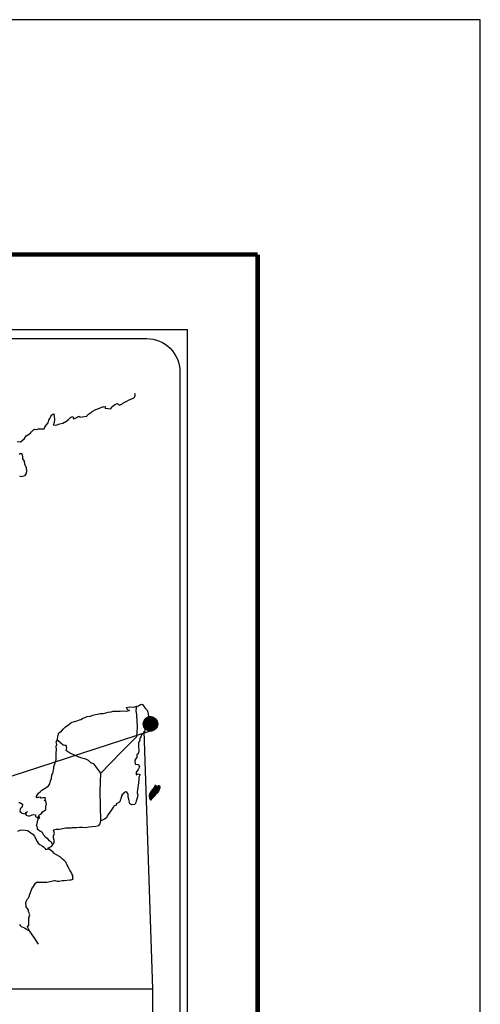
# Model space of a CAD drawing. Units: inches. Extents: x 522841 to 524041, y 2328855 to 2329755.
# Drawn here: x 523957 to 524041, y 2329576 to 2329755 of the extents above; entities that cross this region are included whole.
import ezdxf

# ---------------------------------------------------------------- set-up
doc = ezdxf.new("R2010")
doc.units = ezdxf.units.IN
doc.header["$MEASUREMENT"] = 0
for name, color, linetype in [('CVL_RET', 7, 'Continuous'), ('MARGEN', 7, 'Continuous'), ('SOLAPA', 7, 'Continuous')]:
    doc.layers.add(name, color=color, linetype=linetype)

# ---------------------------------------------------------------- blocks, each defined once
blk = doc.blocks.new('ARQ_MARG')
at = {"layer": 'Defpoints'}
blk.add_lwpolyline([(0, 0), (1, 0), (1, 1), (0, 1)], close=True, dxfattribs=at)

msp = doc.modelspace()

# ---------------------------------------------------------------- hatches: boundary and pattern name
at = {"layer": 'CVL_RET'}
h = msp.add_hatch(dxfattribs=at)
h.set_pattern_fill('ANSI31', scale=0.4, style=0)
h.set_pattern_definition([(45, (333394.90238, 1415122.438885), (-0.0353553390593, 0.0353553390593), [])])
edge = h.paths.add_edge_path()
edge.add_arc((523980.78, 2329627.09), 1.32, 0, 360)

# ---------------------------------------------------------------- linework, layer by layer
at = {"color": 7, "linetype": 'Continuous'}
for p, q in [((523978.21, 2329629.51), (523978.32, 2329630.27)), ((523978.31, 2329628.72), (523978.21, 2329629.51)), ((523978.44, 2329626.47), (523978.31, 2329628.72)), ((523978.34, 2329624.8), (523978.44, 2329626.47)), ((523975.42, 2329621.87), (523978.34, 2329624.8)), ((523971.79, 2329618.13), (523975.42, 2329621.87)), ((523971.67, 2329614.82), (523971.79, 2329618.13)), ((523971.77, 2329609.54), (523971.67, 2329614.82))]:
    msp.add_line(p, q, dxfattribs=at)
at = {"color": 5, "linetype": 'Continuous'}
for p, q in [((523978.32, 2329630.27), (523978.6, 2329630.35)), ((523978.6, 2329630.35), (523978.99, 2329630.57)), ((523978.99, 2329630.57), (523979.16, 2329630.65)), ((523979.16, 2329630.65), (523979.36, 2329630.6)), ((523979.36, 2329630.6), (523979.75, 2329630)), ((523979.75, 2329630), (523980.17, 2329629.59)), ((523980.17, 2329629.59), (523980.32, 2329629.19)), ((523978.21, 2329629.51), (523978.21, 2329629.51)), ((523980.32, 2329629.19), (523980.42, 2329628.45)), ((523980.39, 2329628.06), (523980.34, 2329627.42)), ((523980.42, 2329628.45), (523980.39, 2329628.06)), ((523979.78, 2329625.99), (523979.71, 2329625.69)), ((523979.93, 2329626.72), (523979.78, 2329625.99)), ((523980.34, 2329627.42), (523979.93, 2329626.72)), ((523978.88, 2329624.38), (523978.83, 2329624.13)), ((523978.93, 2329624.55), (523978.88, 2329624.38)), ((523979.12, 2329624.85), (523978.93, 2329624.55)), ((523979.24, 2329625.17), (523979.12, 2329624.85)), ((523979.46, 2329625.39), (523979.24, 2329625.17)), ((523979.71, 2329625.69), (523979.46, 2329625.39)), ((523978.63, 2329623.56), (523978.61, 2329623)), ((523978.61, 2329623), (523978.66, 2329622.26)), ((523978.83, 2329624.13), (523978.63, 2329623.56)), ((523978.34, 2329620.97), (523977.93, 2329620.55)), ((523978.44, 2329621.61), (523978.32, 2329621.54)), ((523978.32, 2329621.54), (523978.34, 2329621.1)), ((523978.34, 2329621.1), (523978.34, 2329620.97)), ((523978.59, 2329621.81), (523978.44, 2329621.61)), ((523978.66, 2329622.26), (523978.59, 2329621.81)), ((523977.93, 2329620.55), (523978, 2329620.38)), ((523978, 2329620.38), (523977.98, 2329620.26)), ((523977.98, 2329620.26), (523978, 2329619.86)), ((523978, 2329619.86), (523978.08, 2329619.81)), ((523978.08, 2329619.81), (523978.59, 2329619.74)), ((523978.67, 2329619.05), (523978.57, 2329618.83)), ((523978.59, 2329619.74), (523978.81, 2329619.3)), ((523978.81, 2329619.3), (523978.67, 2329619.05)), ((523978.42, 2329618.65), (523978.18, 2329618.33)), ((523978.18, 2329618.33), (523978.18, 2329617.86)), ((523978.18, 2329617.86), (523978.35, 2329617.99)), ((523978.35, 2329617.99), (523978.57, 2329618.04)), ((523978.57, 2329618.83), (523978.42, 2329618.65)), ((523978.57, 2329618.04), (523978.67, 2329617.97)), ((523978.67, 2329617.97), (523978.91, 2329617.94)), ((523978.91, 2329617.94), (523978.67, 2329617.42)), ((523978.67, 2329617.42), (523978.67, 2329617.27)), ((523978.67, 2329617.27), (523978.7, 2329616.93)), ((523978.5, 2329615.47), (523978.45, 2329615.2)), ((523978.52, 2329615.62), (523978.5, 2329615.47)), ((523978.57, 2329615.99), (523978.52, 2329615.62)), ((523978.62, 2329616.41), (523978.57, 2329615.99)), ((523978.7, 2329616.93), (523978.62, 2329616.41)), ((523978.45, 2329613.84), (523978.33, 2329613.47)), ((523978.45, 2329615.2), (523978.4, 2329614.73)), ((523978.4, 2329614.73), (523978.4, 2329614.61)), ((523978.4, 2329614.61), (523978.5, 2329614.17)), ((523978.5, 2329614.17), (523978.45, 2329613.84)), ((523978.11, 2329612.85), (523977.95, 2329612.49)), ((523978.19, 2329613.1), (523978.11, 2329612.85)), ((523978.33, 2329613.47), (523978.19, 2329613.1))]:
    msp.add_line(p, q, dxfattribs=at)
at = {"color": 7, "linetype": 'Continuous'}
for points in [[(523956.6, 2329678.22), (523957.22, 2329678.2), (523957.46, 2329678.37), (523957.97, 2329678.81), (523958.27, 2329679.26), (523958.54, 2329679.43), (523959.07, 2329679.78), (523959.22, 2329680), (523959.61, 2329680.37), (523959.74, 2329680.47), (523960.13, 2329680.42), (523960.49, 2329680.54), (523961.01, 2329680.52), (523961.5, 2329680.52), (523961.64, 2329680.86), (523961.86, 2329681.23), (523962.23, 2329681.65), (523962.38, 2329682.1), (523962.57, 2329682.4), (523962.7, 2329682.79), (523962.89, 2329683.06), (523963.26, 2329683.26), (523963.33, 2329682.72), (523963.38, 2329682.37), (523963.36, 2329681.61), (523963.26, 2329681.51), (523963.16, 2329681.28), (523963.21, 2329681.26), (523963.53, 2329681.19), (523963.85, 2329681.24), (523964.09, 2329681.36), (523964.34, 2329681.46), (523964.93, 2329681.58), (523965.22, 2329681.73), (523965.39, 2329681.83), (523965.9, 2329682.23), (523966.13, 2329682.4), (523966.37, 2329682.65), (523966.69, 2329682.77), (523966.84, 2329682.33), (523967.33, 2329682.55), (523967.67, 2329682.77), (523967.94, 2329682.82), (523968.01, 2329682.62), (523969.24, 2329682.82), (523969.36, 2329683.07), (523970.09, 2329683.56), (523970.24, 2329683.66), (523970.88, 2329684.01), (523971.73, 2329684.33), (523971.78, 2329684.38), (523972.07, 2329684.5), (523972.27, 2329684.55), (523972.61, 2329684.6), (523972.54, 2329684.38), (523972.59, 2329684.25), (523973.64, 2329684.18), (523973.74, 2329684.46), (523974.04, 2329684.68), (523974.3, 2329684.92), (523974.84, 2329685.15), (523975.14, 2329684.85), (523975.6, 2329685.02), (523975.77, 2329685.17), (523976.17, 2329685.35), (523976.49, 2329685.54), (523976.93, 2329685.76), (523977.71, 2329686.11), (523977.88, 2329686.26), (523977.95, 2329686.41), (523978, 2329686.58), (523978.02, 2329686.8), (523977.98, 2329686.93)], [(523957.03, 2329672.05), (523957.37, 2329671.93), (523958.06, 2329672.1), (523958.28, 2329672.37), (523958.35, 2329672.79), (523958.35, 2329672.79), (523958.32, 2329673.48), (523958.03, 2329674.12), (523957.95, 2329674.69), (523957.64, 2329675.11), (523957.66, 2329675.48), (523957.53, 2329675.98), (523957.19, 2329675.98), (523956.97, 2329675.88)], [(523971.79, 2329618.13), (523970.51, 2329619.82), (523969.95, 2329620.04), (523969.58, 2329620.43), (523969.09, 2329620.68), (523968.15, 2329620.95), (523967.12, 2329621.37), (523966.33, 2329621.69), (523965.79, 2329622.02), (523965.52, 2329622.29), (523965.6, 2329622.73), (523965.5, 2329623.15), (523965.25, 2329623.18), (523964.96, 2329623.23), (523964.52, 2329623.6), (523964.05, 2329623.99), (523963.88, 2329624.11), (523963.72, 2329623.91)], [(523963.04, 2329605.23), (523963.04, 2329605.23), (523963.04, 2329605.23), (523962.79, 2329605.69), (523962.54, 2329605.84), (523962.17, 2329606.24), (523961.71, 2329606.53), (523961.66, 2329606.75), (523961.41, 2329607), (523961.36, 2329607.12), (523961.26, 2329607.29), (523961.12, 2329607.49), (523960.92, 2329607.59), (523960.75, 2329607.66), (523960.45, 2329607.91), (523960.33, 2329608.06), (523960.31, 2329608.16), (523960.31, 2329608.33), (523960.18, 2329608.58), (523960.16, 2329608.63), (523960.18, 2329608.8), (523960.18, 2329608.8), (523960.18, 2329608.8), (523960.57, 2329610.43)], [(523960.52, 2329587.19), (523959.81, 2329588.17), (523958.87, 2329589.61), (523958.47, 2329590.29), (523958.77, 2329590.63), (523958.76, 2329590.95), (523958.72, 2329591.22), (523958.76, 2329591.67), (523958.76, 2329591.69), (523958.76, 2329591.94), (523958.79, 2329592.11), (523958.91, 2329592.48), (523958.89, 2329592.6), (523958.81, 2329592.88), (523958.71, 2329593.07), (523958.66, 2329593.37), (523958.66, 2329593.39), (523958.4, 2329593.76), (523958.25, 2329593.93), (523958.2, 2329594.72), (523958.24, 2329594.9), (523958.47, 2329595.39), (523958.68, 2329595.56), (523958.78, 2329595.81), (523958.95, 2329596.23), (523959.03, 2329596.53), (523959.27, 2329597.17), (523959.59, 2329597.61), (523959.96, 2329598.23), (523960.23, 2329598.48), (523960.32, 2329598.43), (523960.47, 2329598.43), (523961.03, 2329598.43), (523961.69, 2329598.41), (523962.01, 2329598.41), (523962.6, 2329598.5), (523962.85, 2329598.58), (523963.33, 2329598.68), (523963.48, 2329598.68), (523963.9, 2329598.6), (523964.26, 2329598.61), (523964.78, 2329598.68), (523965.13, 2329598.73), (523966.18, 2329598.81), (523966.42, 2329598.85), (523966.42, 2329598.85), (523966.79, 2329598.93), (523966.74, 2329599), (523966.71, 2329599.27), (523966.69, 2329599.6), (523966.52, 2329599.89), (523966.4, 2329600.23), (523966.15, 2329600.58), (523965.9, 2329601.07), (523965.59, 2329601.74), (523965.48, 2329601.96), (523965.34, 2329602.14), (523965.12, 2329602.36), (523964.85, 2329602.6), (523964.43, 2329603), (523963.62, 2329603.39), (523963.23, 2329603.66), (523963.16, 2329603.86), (523962.39, 2329604.42), (523962.2, 2329604.58), (523962.91, 2329604.95), (523963.4, 2329605.69), (523963.23, 2329606.35), (523963.2, 2329606.77), (523963.37, 2329607.22), (523963.22, 2329607.91), (523963.71, 2329608.03), (523964.23, 2329608.03), (523964.59, 2329608.08), (523965.4, 2329608.23), (523965.82, 2329608.23), (523966.46, 2329608.25), (523966.65, 2329608.28), (523966.65, 2329608.28), (523966.9, 2329608.33), (523967.46, 2329608.31), (523967.95, 2329608.36), (523968.44, 2329608.38), (523969.1, 2329608.33), (523969.59, 2329608.41), (523970.23, 2329608.5), (523970.91, 2329608.53), (523971.4, 2329608.65), (523971.67, 2329609), (523971.77, 2329609.54)], [(523956.74, 2329607.63), (523957.18, 2329607.85), (523957.5, 2329607.87), (523958.09, 2329607.82), (523958.51, 2329607.77), (523958.8, 2329607.6), (523959.1, 2329607.37), (523959.47, 2329607.1), (523959.74, 2329606.73), (523960.01, 2329606.19), (523960.26, 2329605.8), (523960.45, 2329605.45), (523960.75, 2329605.25), (523961.14, 2329604.96), (523961.39, 2329604.78), (523961.68, 2329604.51), (523961.85, 2329604.35)], [(523961.83, 2329604.35), (523962.35, 2329604.45), (523962.52, 2329604.33)]]:
    msp.add_lwpolyline(points, dxfattribs=at)
at = {"color": 5, "linetype": 'Continuous'}
for points in [[(523956.94, 2329612.81), (523957.09, 2329612.81), (523957.58, 2329612.56), (523957.56, 2329612.04), (523957.46, 2329611.92), (523957.14, 2329611.68), (523957.12, 2329611.18), (523957.39, 2329611.03), (523957.48, 2329610.91), (523958.05, 2329610.76), (523958.32, 2329611.11), (523958.49, 2329611.23), (523958.17, 2329610.89), (523958.25, 2329610.64), (523958.2, 2329610.57), (523958.64, 2329610.42), (523958.88, 2329610.4), (523959.1, 2329610.49), (523959.37, 2329610.62), (523959.62, 2329610.69), (523959.96, 2329610.59), (523959.94, 2329610.32), (523960.38, 2329610.05), (523960.53, 2329609.98), (523960.72, 2329610.1), (523960.48, 2329610.3), (523960.55, 2329610.47), (523960.74, 2329610.64), (523961.04, 2329610.87), (523961.23, 2329611.14), (523961.53, 2329611.34), (523961.85, 2329611.56), (523961.8, 2329611.85), (523961.8, 2329612.22), (523961.97, 2329612.49), (523961.82, 2329613.14), (523961.72, 2329613.21), (523961.55, 2329613.14), (523961.8, 2329613.65), (523961.67, 2329613.7), (523961.25, 2329613.7), (523960.99, 2329613.6), (523960.84, 2329613.83), (523960.42, 2329613.72), (523960.25, 2329613.68), (523960.25, 2329613.68), (523960.13, 2329613.85), (523960.11, 2329614), (523960.47, 2329614.56), (523960.81, 2329614.76), (523961.08, 2329615.06), (523961.72, 2329615.46), (523961.89, 2329615.55), (523962.28, 2329615.85), (523962.55, 2329616.24), (523962.65, 2329616.74), (523962.84, 2329617.18), (523962.89, 2329617.87), (523963.06, 2329618.1), (523963.18, 2329618.34), (523963.21, 2329618.81), (523963.26, 2329618.91), (523963.3, 2329619.36), (523963.48, 2329619.87), (523963.65, 2329620.47), (523963.69, 2329620.57), (523963.67, 2329621.4), (523963.69, 2329621.85), (523963.76, 2329622.39), (523963.71, 2329623.03), (523963.79, 2329623.35), (523963.71, 2329623.85), (523963.93, 2329624.27), (523963.98, 2329624.86), (523964.2, 2329625.45), (523964.64, 2329625.75), (523965.01, 2329626.19), (523965.38, 2329626.54), (523965.99, 2329626.96), (523966.38, 2329627.28), (523966.6, 2329627.38), (523967.02, 2329627.53), (523967.24, 2329627.57), (523967.6, 2329627.7), (523967.95, 2329627.8), (523968.17, 2329627.9), (523968.49, 2329628.05), (523968.9, 2329628.24), (523969.34, 2329628.44), (523969.93, 2329628.47), (523970.37, 2329628.64), (523970.81, 2329628.76), (523971.18, 2329628.86), (523971.67, 2329628.99), (523972.23, 2329628.99), (523972.45, 2329629.04), (523972.72, 2329629.11), (523973.09, 2329629.21), (523973.65, 2329629.29), (523974.02, 2329629.36), (523974.53, 2329629.41), (523975.32, 2329629.39), (523975.76, 2329629.43), (523976.47, 2329629.39), (523976.91, 2329629.53), (523976.98, 2329629.56), (523976.81, 2329629.53), (523976.59, 2329629.76), (523976.44, 2329630.05), (523976.76, 2329630.13), (523977.25, 2329630.15), (523977.79, 2329630.13), (523978.34, 2329630.28)], [(523977.94, 2329612.46), (523977.4, 2329612.39), (523977.06, 2329612.61), (523977.01, 2329612.88), (523976.84, 2329613.37), (523976.74, 2329613.92), (523976.76, 2329614.31), (523976.71, 2329614.48), (523976.44, 2329614.78), (523976.39, 2329614.76), (523976.13, 2329614.71), (523976.02, 2329614.68), (523975.81, 2329614.41), (523975.73, 2329614.34), (523975.56, 2329614.06), (523975.51, 2329613.91), (523975.49, 2329613.74), (523975.44, 2329613.59), (523975.34, 2329613.32), (523975.32, 2329613.27), (523975.32, 2329613.27), (523975.32, 2329613.27), (523975.27, 2329613.12), (523975.27, 2329613.1), (523975.22, 2329613.05), (523975.2, 2329612.98), (523974.98, 2329612.75), (523974.98, 2329612.75), (523974.98, 2329612.75), (523974.83, 2329612.7), (523974.71, 2329612.66), (523974.58, 2329612.58), (523974.54, 2329612.36), (523974.17, 2329612.16), (523974.07, 2329612.06), (523973.75, 2329611.52), (523973.12, 2329610.66), (523973.12, 2329610.66), (523972.75, 2329609.99), (523972.46, 2329609.84), (523972.19, 2329609.72), (523971.77, 2329609.54)], [(523957.05, 2329590.75), (523957.17, 2329590.58), (523957.35, 2329590.36), (523957.64, 2329590.24), (523957.96, 2329590.11), (523958.23, 2329589.94), (523958.35, 2329589.84), (523958.43, 2329589.79), (523958.6, 2329589.72), (523958.82, 2329589.62), (523958.89, 2329589.57)]]:
    msp.add_lwpolyline(points, dxfattribs=at)
msp.add_lwpolyline([(523837.41, 2329579.07), (523981.13, 2329579.07), (523981.13, 2329487.32), (523837.46, 2329487.36)], close=True)
at = {"layer": 'CVL_RET', "color": 7}
msp.add_circle((523980.78, 2329627.09), 1.32, dxfattribs=at)
at = {"layer": 'MARGEN', "color": 7, "linetype": 'Continuous', "const_width": 0.8}
for points in [[(522874.3, 2329712.1), (524000.22, 2329712.1)], [(524000.22, 2328881.44), (524000.22, 2329712.1)]]:
    msp.add_lwpolyline(points, dxfattribs=at)
at = {"layer": 'SOLAPA', "color": 7}
for p in [(523830.33, 2329698.56), (523987.48, 2328897.7)]:
    msp.add_line(p, (523987.48, 2329698.56), dxfattribs=at)
at = {"layer": 'SOLAPA', "linetype": 'Continuous'}
for p, q in [((523980.71, 2329625.77), (523837.41, 2329579.07)), ((523979.56, 2329625.77), (523981.13, 2329579.07))]:
    msp.add_line(p, q, dxfattribs=at)
at = {"layer": 'SOLAPA', "color": 7}
msp.add_lwpolyline([(523832.23, 2329690.88, -0.414214), (523838.23, 2329696.88), (523980.12, 2329696.88, -0.414214), (523986.12, 2329690.88), (523986.12, 2329482.58, -0.414214), (523980.12, 2329476.58), (523838.23, 2329476.58, -0.414214), (523832.23, 2329482.58)], format="xyb", close=True, dxfattribs=at)

# ---------------------------------------------------------------- block references
at = {"layer": 'Defpoints', "color": 7, "xscale": 1200, "yscale": 900, "zscale": 1200}
msp.add_blockref('ARQ_MARG', (522840.57, 2328854.66), dxfattribs=at)

# ---------------------------------------------------------------- meshes
at = {"color": 5, "linetype": 'Continuous'}
mesh = msp.add_polyface(dxfattribs=at)
corners = [(523981.17, 2329615.22), (523982.14, 2329614.62), (523982.14, 2329614.63), (523981.18, 2329615.22), (523982.15, 2329614.64), (523981.19, 2329615.23), (523982.22, 2329614.76), (523981.3, 2329615.33), (523982.27, 2329614.86), (523981.36, 2329615.42), (523982.29, 2329614.89), (523981.38, 2329615.45), (523982.32, 2329614.94), (523981.44, 2329615.49), (523982.35, 2329614.99), (523981.47, 2329615.54), (523982.36, 2329615.02), (523981.47, 2329615.57), (523982.37, 2329615.04), (523981.47, 2329615.59), (523982.38, 2329615.1), (523981.5, 2329615.65), (523982.4, 2329615.17), (523981.54, 2329615.71), (523982.41, 2329615.24), (523981.56, 2329615.77), (523982.42, 2329615.28), (523981.57, 2329615.81), (523982.44, 2329615.3), (523981.58, 2329615.84), (523982.46, 2329615.34), (523981.58, 2329615.89), (523981.58, 2329615.89), (523982.47, 2329615.35), (523981.6, 2329615.89), (523981.84, 2329615.74), (523982.47, 2329615.36), (523981.88, 2329615.72), (523982.48, 2329615.37), (523981.93, 2329615.71), (523982.48, 2329615.38), (523981.95, 2329615.71), (523982.5, 2329615.4), (523982, 2329615.71), (523982.5, 2329615.41), (523982.03, 2329615.71), (523982.51, 2329615.42), (523982.03, 2329615.71), (523982.51, 2329615.43), (523982.06, 2329615.71), (523982.52, 2329615.44), (523982.08, 2329615.72), (523982.55, 2329615.48), (523982.16, 2329615.72), (523982.56, 2329615.51), (523982.18, 2329615.75), (523982.57, 2329615.53), (523982.2, 2329615.76), (523982.57, 2329615.56), (523982.21, 2329615.78), (523982.57, 2329615.59), (523982.25, 2329615.79), (523982.57, 2329615.6), (523982.26, 2329615.79), (523982.57, 2329615.6), (523982.26, 2329615.79), (523982.34, 2329615.75), (523982.57, 2329615.61), (523982.36, 2329615.73), (523982.57, 2329615.61), (523982.36, 2329615.73), (523982.57, 2329615.61), (523982.36, 2329615.73), (523982.57, 2329615.61), (523982.37, 2329615.73), (523982.57, 2329615.61), (523982.37, 2329615.73), (523982.57, 2329615.61), (523982.37, 2329615.73), (523982.57, 2329615.62), (523982.38, 2329615.73), (523982.57, 2329615.62), (523982.38, 2329615.73), (523982.57, 2329615.63), (523982.4, 2329615.73), (523982.57, 2329615.64), (523982.41, 2329615.73), (523982.57, 2329615.64), (523982.41, 2329615.73), (523982.57, 2329615.64), (523982.41, 2329615.73), (523982.57, 2329615.64), (523982.42, 2329615.73), (523982.57, 2329615.65), (523982.42, 2329615.74), (523982.56, 2329615.66), (523982.43, 2329615.74), (523982.56, 2329615.67), (523982.43, 2329615.75), (523982.56, 2329615.67), (523982.44, 2329615.75), (523982.56, 2329615.67), (523982.44, 2329615.75), (523982.56, 2329615.68), (523982.45, 2329615.75), (523982.55, 2329615.7), (523982.46, 2329615.75), (523982.54, 2329615.71), (523982.46, 2329615.76), (523982.54, 2329615.71), (523982.47, 2329615.76), (523982.53, 2329615.73), (523982.48, 2329615.76), (523982.53, 2329615.74), (523982.49, 2329615.76)]
mesh.append_faces([[corners[k] for k in face] for face in [(0, 1, 2, 3), (3, 2, 4, 5), (5, 4, 6, 7), (7, 6, 8, 9), (9, 8, 10, 11), (11, 10, 12, 13), (13, 12, 14, 15), (15, 14, 16, 17), (17, 16, 18, 19), (19, 18, 20, 21), (21, 20, 22, 23), (23, 22, 24, 25), (25, 24, 26, 27), (27, 26, 28, 29), (29, 28, 30, 31), (32, 30, 33, 34), (35, 33, 36, 37), (37, 36, 38, 39), (39, 38, 40, 41), (41, 40, 42, 43), (43, 42, 44, 45), (45, 44, 46, 47), (47, 46, 48, 49), (49, 48, 50, 51), (51, 50, 52, 53), (53, 52, 54, 55), (55, 54, 56, 57), (57, 56, 58, 59), (59, 58, 60, 61), (61, 60, 62, 63), (63, 62, 64, 65), (66, 64, 67, 68), (68, 67, 69, 70), (70, 69, 71, 72), (72, 71, 73, 74), (74, 73, 75, 76), (76, 75, 77, 78), (78, 77, 79, 80), (80, 79, 81, 82), (82, 81, 83, 84), (84, 83, 85, 86), (86, 85, 87, 88), (88, 87, 89, 90), (90, 89, 91, 92), (92, 91, 93, 94), (94, 93, 95, 96), (96, 95, 97, 98), (98, 97, 99, 100), (100, 99, 101, 102), (102, 101, 103, 104), (104, 103, 105, 106), (106, 105, 107, 108), (108, 107, 109, 110), (110, 109, 111, 112), (112, 111, 113, 114)]], dxfattribs={"vtx0": -1, "vtx2": -1, "color": 5})
mesh = msp.add_polyface(dxfattribs=at)
corners = [(523981.6, 2329615.89), (523981.84, 2329615.74), (523981.84, 2329615.75), (523981.61, 2329615.89), (523981.83, 2329615.78), (523981.63, 2329615.9), (523981.83, 2329615.79), (523981.64, 2329615.9), (523981.82, 2329615.82), (523981.7, 2329615.9), (523981.81, 2329615.85), (523981.73, 2329615.89), (523981.81, 2329615.85), (523981.74, 2329615.89), (523981.78, 2329615.89), (523981.78, 2329615.89), (523982.18, 2329615.83), (523982.19, 2329615.83), (523982.17, 2329615.84), (523982.2, 2329615.83), (523982.17, 2329615.85), (523982.21, 2329615.83), (523982.17, 2329615.85), (523982.26, 2329615.79), (523982.34, 2329615.75), (523982.33, 2329615.76), (523982.27, 2329615.79), (523982.21, 2329615.83), (523982.17, 2329615.85), (523982.33, 2329615.76), (523982.27, 2329615.79), (523982.21, 2329615.83), (523982.17, 2329615.85), (523982.32, 2329615.76), (523982.27, 2329615.79), (523982.22, 2329615.83), (523982.17, 2329615.85), (523982.32, 2329615.76), (523982.27, 2329615.79), (523982.22, 2329615.83), (523982.17, 2329615.85), (523982.32, 2329615.77), (523982.27, 2329615.79), (523982.22, 2329615.83), (523982.17, 2329615.86), (523982.31, 2329615.77), (523982.27, 2329615.8), (523982.23, 2329615.83), (523982.17, 2329615.86), (523982.31, 2329615.78), (523982.27, 2329615.8), (523982.23, 2329615.83), (523982.18, 2329615.86), (523982.31, 2329615.78), (523982.27, 2329615.8), (523982.25, 2329615.83), (523982.19, 2329615.86), (523982.31, 2329615.79), (523982.28, 2329615.81), (523982.25, 2329615.83), (523982.2, 2329615.87), (523982.31, 2329615.79), (523982.28, 2329615.81), (523982.25, 2329615.83), (523982.2, 2329615.87), (523982.28, 2329615.81), (523982.31, 2329615.79), (523982.28, 2329615.82), (523982.25, 2329615.83), (523982.2, 2329615.87), (523982.31, 2329615.79), (523982.28, 2329615.82), (523982.26, 2329615.83), (523982.2, 2329615.87), (523982.31, 2329615.8), (523982.27, 2329615.82), (523982.26, 2329615.83), (523982.21, 2329615.87), (523982.31, 2329615.8), (523982.31, 2329615.82), (523982.23, 2329615.87), (523982.31, 2329615.83), (523982.23, 2329615.87), (523982.3, 2329615.83), (523982.23, 2329615.87), (523982.31, 2329615.83), (523982.24, 2329615.87), (523982.32, 2329615.83), (523982.25, 2329615.88), (523982.33, 2329615.84), (523982.27, 2329615.87), (523982.33, 2329615.84), (523982.27, 2329615.87), (523982.34, 2329615.84), (523982.28, 2329615.87), (523982.35, 2329615.84), (523982.29, 2329615.88), (523982.36, 2329615.84), (523982.3, 2329615.88), (523982.38, 2329615.84), (523982.33, 2329615.88), (523982.49, 2329615.76), (523982.53, 2329615.74), (523982.51, 2329615.76), (523982.51, 2329615.76), (523982.39, 2329615.85), (523982.33, 2329615.88), (523982.39, 2329615.85), (523982.34, 2329615.88), (523982.45, 2329615.85), (523982.39, 2329615.88), (523982.45, 2329615.85), (523982.4, 2329615.88), (523982.45, 2329615.86), (523982.43, 2329615.88), (523982.45, 2329615.87)]
mesh.append_faces([[corners[k] for k in face] for face in [(0, 1, 2, 3), (3, 2, 4, 5), (5, 4, 6, 7), (7, 6, 8, 9), (9, 8, 10, 11), (11, 10, 12, 13), (13, 12, 14, 15), (16, 16, 17, 18), (18, 17, 19, 20), (20, 19, 21, 22), (23, 24, 25, 26), (22, 21, 27, 28), (26, 25, 29, 30), (28, 27, 31, 32), (30, 29, 33, 34), (32, 31, 35, 36), (34, 33, 37, 38), (36, 35, 39, 40), (38, 37, 41, 42), (40, 39, 43, 44), (42, 41, 45, 46), (44, 43, 47, 48), (46, 45, 49, 50), (48, 47, 51, 52), (50, 49, 53, 54), (52, 51, 55, 56), (54, 53, 57, 58), (56, 55, 59, 60), (58, 57, 61, 62), (60, 59, 63, 64), (65, 61, 66, 67), (64, 63, 68, 69), (67, 66, 70, 71), (69, 68, 72, 73), (71, 70, 74, 75), (73, 72, 76, 77), (75, 74, 78, 76), (77, 78, 79, 80), (80, 79, 81, 82), (82, 81, 83, 84), (84, 83, 85, 86), (86, 85, 87, 88), (88, 87, 89, 90), (90, 89, 91, 92), (92, 91, 93, 94), (94, 93, 95, 96), (96, 95, 97, 98), (98, 97, 99, 100), (101, 102, 103, 104), (100, 99, 105, 106), (106, 105, 107, 108), (108, 107, 109, 110), (110, 109, 111, 112), (112, 111, 113, 114), (114, 113, 115, 115)]], dxfattribs={"vtx0": -1, "vtx2": -1, "color": 5})
mesh = msp.add_polyface(dxfattribs=at)
corners = [(523980.8, 2329613.3), (523980.82, 2329613.3), (523980.78, 2329613.32), (523980.82, 2329613.3), (523980.78, 2329613.32), (523980.84, 2329613.29), (523980.78, 2329613.34), (523980.85, 2329613.3), (523980.77, 2329613.35), (523980.87, 2329613.3), (523980.77, 2329613.37), (523980.88, 2329613.31), (523980.76, 2329613.39), (523980.92, 2329613.35), (523980.76, 2329613.44), (523980.92, 2329613.35), (523980.76, 2329613.45), (523980.93, 2329613.37), (523980.75, 2329613.48), (523980.61, 2329613.56), (523980.62, 2329613.57), (523980.61, 2329613.57), (523980.94, 2329613.37), (523980.75, 2329613.49), (523980.62, 2329613.57), (523980.61, 2329613.58), (523980.94, 2329613.37), (523980.75, 2329613.49), (523980.63, 2329613.57), (523980.62, 2329613.58), (523980.94, 2329613.38), (523980.75, 2329613.5), (523980.63, 2329613.57), (523980.62, 2329613.58), (523980.94, 2329613.38), (523980.75, 2329613.5), (523980.64, 2329613.58), (523980.62, 2329613.58), (523980.95, 2329613.38), (523980.74, 2329613.51), (523980.64, 2329613.58), (523980.63, 2329613.59), (523980.95, 2329613.39), (523980.73, 2329613.52), (523980.66, 2329613.58), (523980.63, 2329613.59), (523980.95, 2329613.39), (523980.73, 2329613.53), (523980.66, 2329613.58), (523980.63, 2329613.59), (523980.96, 2329613.39), (523980.72, 2329613.54), (523980.68, 2329613.57), (523980.63, 2329613.6), (523980.96, 2329613.4), (523980.72, 2329613.54), (523980.72, 2329613.55), (523980.63, 2329613.61), (523980.96, 2329613.4), (523980.96, 2329613.4), (523980.63, 2329613.61), (523980.97, 2329613.41), (523980.64, 2329613.61), (523980.97, 2329613.42), (523980.64, 2329613.62), (523980.99, 2329613.44), (523980.66, 2329613.65), (523981, 2329613.45), (523980.66, 2329613.66), (523981.01, 2329613.47), (523980.66, 2329613.69), (523981.02, 2329613.49), (523980.66, 2329613.71), (523981.04, 2329613.51), (523980.64, 2329613.76), (523981.06, 2329613.54), (523980.63, 2329613.8), (523981.06, 2329613.55), (523980.61, 2329613.83), (523981.07, 2329613.56), (523980.6, 2329613.85), (523981.07, 2329613.56), (523980.59, 2329613.86), (523981.08, 2329613.57), (523980.59, 2329613.88), (523981.09, 2329613.59), (523980.59, 2329613.89), (523981.09, 2329613.59), (523980.59, 2329613.9), (523981.09, 2329613.59), (523980.59, 2329613.91), (523981.13, 2329613.63), (523980.57, 2329613.97), (523981.16, 2329613.66), (523980.56, 2329614.03), (523981.16, 2329613.67), (523980.56, 2329614.04), (523981.17, 2329613.68), (523980.56, 2329614.06), (523981.18, 2329613.69), (523980.56, 2329614.07), (523981.19, 2329613.7), (523980.56, 2329614.08), (523981.21, 2329613.71), (523980.57, 2329614.11), (523981.22, 2329613.73), (523980.57, 2329614.13), (523981.24, 2329613.74), (523980.57, 2329614.15), (523981.24, 2329613.75), (523980.57, 2329614.17)]
mesh.append_faces([[corners[k] for k in face] for face in [(0, 0, 1, 2), (2, 1, 3, 4), (4, 3, 5, 6), (6, 5, 7, 8), (8, 7, 9, 10), (10, 9, 11, 12), (12, 11, 13, 14), (14, 13, 15, 16), (16, 15, 17, 18), (19, 19, 20, 21), (18, 17, 22, 23), (21, 20, 24, 25), (23, 22, 26, 27), (25, 24, 28, 29), (27, 26, 30, 31), (29, 28, 32, 33), (31, 30, 34, 35), (33, 32, 36, 37), (35, 34, 38, 39), (37, 36, 40, 41), (39, 38, 42, 43), (41, 40, 44, 45), (43, 42, 46, 47), (45, 44, 48, 49), (47, 46, 50, 51), (49, 48, 52, 53), (51, 50, 54, 55), (53, 52, 56, 57), (55, 54, 58, 56), (57, 58, 59, 60), (60, 59, 61, 62), (62, 61, 63, 64), (64, 63, 65, 66), (66, 65, 67, 68), (68, 67, 69, 70), (70, 69, 71, 72), (72, 71, 73, 74), (74, 73, 75, 76), (76, 75, 77, 78), (78, 77, 79, 80), (80, 79, 81, 82), (82, 81, 83, 84), (84, 83, 85, 86), (86, 85, 87, 88), (88, 87, 89, 90), (90, 89, 91, 92), (92, 91, 93, 94), (94, 93, 95, 96), (96, 95, 97, 98), (98, 97, 99, 100), (100, 99, 101, 102), (102, 101, 103, 104), (104, 103, 105, 106), (106, 105, 107, 108), (108, 107, 109, 110)]], dxfattribs={"vtx0": -1, "vtx2": -1, "color": 5})
mesh = msp.add_polyface(dxfattribs=at)
corners = [(523980.57, 2329614.17), (523981.24, 2329613.75), (523981.24, 2329613.75), (523980.58, 2329614.17), (523980.58, 2329614.17), (523981.25, 2329613.76), (523980.58, 2329614.17), (523980.58, 2329614.17), (523981.25, 2329613.76), (523980.58, 2329614.18), (523981.25, 2329613.76), (523980.58, 2329614.18), (523981.26, 2329613.77), (523980.58, 2329614.19), (523981.26, 2329613.77), (523980.58, 2329614.19), (523980.58, 2329614.19), (523981.26, 2329613.77), (523980.58, 2329614.2), (523981.26, 2329613.78), (523980.58, 2329614.2), (523980.58, 2329614.2), (523981.27, 2329613.78), (523980.58, 2329614.21), (523981.28, 2329613.79), (523980.58, 2329614.22), (523981.28, 2329613.8), (523980.58, 2329614.23), (523981.29, 2329613.8), (523980.58, 2329614.24), (523981.29, 2329613.8), (523980.58, 2329614.24), (523981.29, 2329613.81), (523980.58, 2329614.25), (523981.3, 2329613.81), (523980.58, 2329614.25), (523981.3, 2329613.81), (523980.58, 2329614.26), (523981.3, 2329613.82), (523980.59, 2329614.26), (523981.31, 2329613.82), (523980.59, 2329614.27), (523981.31, 2329613.82), (523980.59, 2329614.27), (523981.32, 2329613.84), (523980.6, 2329614.28), (523981.32, 2329613.84), (523980.6, 2329614.29), (523981.33, 2329613.85), (523980.6, 2329614.3), (523981.34, 2329613.85), (523980.6, 2329614.31), (523981.34, 2329613.86), (523980.61, 2329614.32), (523981.35, 2329613.87), (523980.61, 2329614.33), (523981.35, 2329613.87), (523980.61, 2329614.33), (523981.36, 2329613.87), (523980.61, 2329614.33), (523981.36, 2329613.87), (523980.61, 2329614.34), (523981.37, 2329613.88), (523980.61, 2329614.35), (523981.37, 2329613.88), (523980.61, 2329614.35), (523981.37, 2329613.89), (523980.61, 2329614.36), (523981.38, 2329613.9), (523980.61, 2329614.37), (523981.39, 2329613.9), (523980.61, 2329614.38), (523980.61, 2329614.38), (523981.39, 2329613.9), (523980.61, 2329614.38), (523980.61, 2329614.38), (523981.39, 2329613.9), (523980.61, 2329614.38), (523981.39, 2329613.9), (523980.61, 2329614.38), (523981.39, 2329613.9), (523980.61, 2329614.39), (523981.39, 2329613.91), (523980.61, 2329614.39), (523981.4, 2329613.91), (523980.61, 2329614.39), (523980.61, 2329614.39), (523981.4, 2329613.91), (523980.61, 2329614.4), (523981.41, 2329613.92), (523980.62, 2329614.41), (523981.42, 2329613.93), (523980.62, 2329614.42), (523981.42, 2329613.93), (523980.62, 2329614.42), (523981.42, 2329613.94), (523980.63, 2329614.43), (523981.43, 2329613.94), (523980.63, 2329614.43), (523981.43, 2329613.95), (523980.64, 2329614.44), (523981.44, 2329613.95), (523980.64, 2329614.44), (523981.44, 2329613.95), (523980.65, 2329614.45), (523981.45, 2329613.96), (523980.65, 2329614.45), (523981.45, 2329613.96), (523980.65, 2329614.45), (523981.45, 2329613.96), (523980.65, 2329614.46), (523981.45, 2329613.96), (523980.66, 2329614.46), (523980.66, 2329614.46), (523981.46, 2329613.97), (523980.66, 2329614.47), (523981.46, 2329613.97), (523980.66, 2329614.47), (523981.47, 2329613.98), (523980.66, 2329614.48)]
mesh.append_faces([[corners[k] for k in face] for face in [(0, 1, 2, 3), (4, 2, 5, 6), (7, 5, 8, 9), (9, 8, 10, 11), (11, 10, 12, 13), (13, 12, 14, 15), (16, 14, 17, 18), (18, 17, 19, 20), (21, 19, 22, 23), (23, 22, 24, 25), (25, 24, 26, 27), (27, 26, 28, 29), (29, 28, 30, 31), (31, 30, 32, 33), (33, 32, 34, 35), (35, 34, 36, 37), (37, 36, 38, 39), (39, 38, 40, 41), (41, 40, 42, 43), (43, 42, 44, 45), (45, 44, 46, 47), (47, 46, 48, 49), (49, 48, 50, 51), (51, 50, 52, 53), (53, 52, 54, 55), (55, 54, 56, 57), (57, 56, 58, 59), (59, 58, 60, 61), (61, 60, 62, 63), (63, 62, 64, 65), (65, 64, 66, 67), (67, 66, 68, 69), (69, 68, 70, 71), (72, 70, 73, 74), (75, 73, 76, 77), (77, 76, 78, 79), (79, 78, 80, 81), (81, 80, 82, 83), (83, 82, 84, 85), (86, 84, 87, 88), (88, 87, 89, 90), (90, 89, 91, 92), (92, 91, 93, 94), (94, 93, 95, 96), (96, 95, 97, 98), (98, 97, 99, 100), (100, 99, 101, 102), (102, 101, 103, 104), (104, 103, 105, 106), (106, 105, 107, 108), (108, 107, 109, 110), (110, 109, 111, 112), (113, 111, 114, 115), (115, 114, 116, 117), (117, 116, 118, 119)]], dxfattribs={"vtx0": -1, "vtx2": -1, "color": 5})
mesh = msp.add_polyface(dxfattribs=at)
corners = [(523980.66, 2329614.48), (523981.47, 2329613.98), (523981.48, 2329613.98), (523980.66, 2329614.49), (523981.48, 2329613.99), (523980.66, 2329614.49), (523981.48, 2329613.99), (523980.67, 2329614.5), (523981.49, 2329614), (523980.68, 2329614.5), (523981.49, 2329614), (523980.68, 2329614.51), (523981.5, 2329614), (523980.68, 2329614.51), (523981.5, 2329614.01), (523980.68, 2329614.52), (523981.5, 2329614.01), (523980.68, 2329614.52), (523981.5, 2329614.01), (523980.68, 2329614.52), (523981.5, 2329614.01), (523980.68, 2329614.52), (523981.51, 2329614.02), (523980.68, 2329614.53), (523981.51, 2329614.02), (523980.69, 2329614.53), (523981.52, 2329614.03), (523980.69, 2329614.54), (523980.69, 2329614.54), (523981.52, 2329614.03), (523980.69, 2329614.54), (523981.52, 2329614.03), (523980.69, 2329614.55), (523981.52, 2329614.04), (523980.69, 2329614.55), (523981.53, 2329614.04), (523980.69, 2329614.55), (523981.53, 2329614.04), (523980.7, 2329614.56), (523981.53, 2329614.04), (523980.7, 2329614.56), (523981.54, 2329614.05), (523980.71, 2329614.56), (523981.54, 2329614.05), (523980.71, 2329614.56), (523981.54, 2329614.05), (523980.71, 2329614.56), (523980.71, 2329614.56), (523981.54, 2329614.05), (523980.71, 2329614.57), (523980.71, 2329614.57), (523981.54, 2329614.05), (523980.72, 2329614.57), (523980.72, 2329614.57), (523981.55, 2329614.06), (523980.72, 2329614.57), (523980.72, 2329614.57), (523981.55, 2329614.06), (523980.72, 2329614.57), (523980.72, 2329614.57), (523981.55, 2329614.06), (523980.72, 2329614.57), (523981.55, 2329614.06), (523980.72, 2329614.57), (523980.72, 2329614.57), (523981.55, 2329614.06), (523980.72, 2329614.58), (523980.72, 2329614.58), (523981.55, 2329614.06), (523980.73, 2329614.58), (523981.56, 2329614.07), (523980.73, 2329614.59), (523981.57, 2329614.08), (523980.74, 2329614.59), (523981.57, 2329614.08), (523980.74, 2329614.6), (523981.57, 2329614.08), (523980.74, 2329614.6), (523981.58, 2329614.09), (523980.75, 2329614.6), (523981.58, 2329614.09), (523980.75, 2329614.61), (523981.58, 2329614.09), (523980.75, 2329614.61), (523981.58, 2329614.09), (523980.75, 2329614.61), (523980.75, 2329614.61), (523981.58, 2329614.1), (523980.76, 2329614.61), (523980.76, 2329614.61), (523981.58, 2329614.1), (523980.76, 2329614.61), (523980.76, 2329614.61), (523981.59, 2329614.1), (523980.76, 2329614.62), (523981.59, 2329614.1), (523980.76, 2329614.62), (523980.76, 2329614.62), (523981.59, 2329614.1), (523980.76, 2329614.62), (523981.59, 2329614.1), (523980.76, 2329614.62), (523981.59, 2329614.11), (523980.77, 2329614.62), (523980.77, 2329614.62), (523981.59, 2329614.11), (523980.77, 2329614.62), (523981.6, 2329614.11), (523980.77, 2329614.62), (523981.6, 2329614.11), (523980.77, 2329614.63), (523980.77, 2329614.63), (523981.6, 2329614.11), (523980.77, 2329614.63), (523980.77, 2329614.63), (523981.6, 2329614.12), (523980.77, 2329614.63), (523981.6, 2329614.12), (523980.77, 2329614.63), (523980.77, 2329614.63), (523981.61, 2329614.12), (523980.78, 2329614.64), (523980.78, 2329614.64), (523981.61, 2329614.12), (523980.78, 2329614.64), (523981.62, 2329614.13), (523980.78, 2329614.65), (523981.62, 2329614.13), (523980.79, 2329614.65)]
mesh.append_faces([[corners[k] for k in face] for face in [(0, 1, 2, 3), (3, 2, 4, 5), (5, 4, 6, 7), (7, 6, 8, 9), (9, 8, 10, 11), (11, 10, 12, 13), (13, 12, 14, 15), (15, 14, 16, 17), (17, 16, 18, 19), (19, 18, 20, 21), (21, 20, 22, 23), (23, 22, 24, 25), (25, 24, 26, 27), (28, 26, 29, 30), (30, 29, 31, 32), (32, 31, 33, 34), (34, 33, 35, 36), (36, 35, 37, 38), (38, 37, 39, 40), (40, 39, 41, 42), (42, 41, 43, 44), (44, 43, 45, 46), (47, 45, 48, 49), (50, 48, 51, 52), (53, 51, 54, 55), (56, 54, 57, 58), (59, 57, 60, 61), (61, 60, 62, 63), (64, 62, 65, 66), (67, 65, 68, 69), (69, 68, 70, 71), (71, 70, 72, 73), (73, 72, 74, 75), (75, 74, 76, 77), (77, 76, 78, 79), (79, 78, 80, 81), (81, 80, 82, 83), (83, 82, 84, 85), (86, 84, 87, 88), (89, 87, 90, 91), (92, 90, 93, 94), (94, 93, 95, 96), (97, 95, 98, 99), (99, 98, 100, 101), (101, 100, 102, 103), (104, 102, 105, 106), (106, 105, 107, 108), (108, 107, 109, 110), (111, 109, 112, 113), (114, 112, 115, 116), (116, 115, 117, 118), (119, 117, 120, 121), (122, 120, 123, 124), (124, 123, 125, 126), (126, 125, 127, 128)]], dxfattribs={"vtx0": -1, "vtx2": -1, "color": 5})
mesh = msp.add_polyface(dxfattribs=at)
corners = [(523980.77, 2329614.63), (523980.77, 2329614.63), (523980.77, 2329614.63), (523980.77, 2329614.63), (523980.81, 2329614.71), (523980.81, 2329614.71), (523980.81, 2329614.71), (523980.81, 2329614.71), (523980.85, 2329614.79), (523980.85, 2329614.79), (523980.85, 2329614.79), (523980.85, 2329614.79), (523980.85, 2329614.79), (523980.85, 2329614.79), (523980.85, 2329614.79), (523980.85, 2329614.79), (523981.73, 2329614.25), (523981.73, 2329614.25), (523980.85, 2329614.8), (523980.86, 2329614.79), (523980.86, 2329614.79), (523980.85, 2329614.8), (523981.73, 2329614.25), (523980.86, 2329614.79), (523980.85, 2329614.8), (523980.86, 2329614.79), (523980.85, 2329614.8), (523981.73, 2329614.25), (523980.86, 2329614.79), (523980.86, 2329614.79), (523980.85, 2329614.8), (523980.86, 2329614.79), (523980.86, 2329614.79), (523980.86, 2329614.79), (523980.86, 2329614.79), (523980.86, 2329614.79), (523981.73, 2329614.25), (523980.86, 2329614.79), (523980.86, 2329614.79), (523980.85, 2329614.8), (523980.86, 2329614.79), (523980.86, 2329614.79), (523981.73, 2329614.25), (523980.86, 2329614.79), (523980.86, 2329614.79), (523980.86, 2329614.79), (523980.85, 2329614.8), (523980.86, 2329614.79), (523980.86, 2329614.79), (523980.86, 2329614.79), (523980.86, 2329614.79), (523980.86, 2329614.79), (523981.73, 2329614.25), (523980.86, 2329614.79), (523980.86, 2329614.8), (523980.85, 2329614.8), (523980.86, 2329614.79), (523980.86, 2329614.79), (523980.86, 2329614.79), (523980.87, 2329614.79), (523980.87, 2329614.79), (523980.86, 2329614.79), (523980.87, 2329614.79), (523981.73, 2329614.25), (523980.87, 2329614.79), (523980.86, 2329614.8), (523980.85, 2329614.8), (523980.87, 2329614.79), (523980.86, 2329614.79), (523981.73, 2329614.25), (523980.87, 2329614.79), (523980.85, 2329614.8), (523980.86, 2329614.8), (523980.85, 2329614.8), (523980.87, 2329614.79), (523980.86, 2329614.79), (523981.73, 2329614.25), (523980.87, 2329614.79), (523980.86, 2329614.8), (523980.85, 2329614.8), (523980.87, 2329614.79), (523980.87, 2329614.79), (523980.86, 2329614.8), (523980.86, 2329614.8), (523980.85, 2329614.8), (523980.87, 2329614.79), (523980.87, 2329614.79), (523980.86, 2329614.8), (523980.85, 2329614.8), (523980.87, 2329614.79), (523980.87, 2329614.79), (523980.87, 2329614.79), (523980.87, 2329614.8), (523980.86, 2329614.8), (523980.85, 2329614.8), (523980.87, 2329614.79), (523980.87, 2329614.8), (523980.86, 2329614.8), (523980.85, 2329614.8), (523981.74, 2329614.26), (523981.74, 2329614.26), (523980.87, 2329614.8), (523980.86, 2329614.8), (523980.86, 2329614.8), (523980.86, 2329614.8), (523981.74, 2329614.26), (523980.87, 2329614.8), (523980.86, 2329614.8), (523980.86, 2329614.8), (523980.87, 2329614.8), (523981.74, 2329614.26), (523980.87, 2329614.8), (523980.86, 2329614.8), (523980.86, 2329614.8), (523980.86, 2329614.8), (523980.86, 2329614.8), (523980.86, 2329614.8), (523980.86, 2329614.8), (523980.87, 2329614.8), (523980.86, 2329614.8), (523980.86, 2329614.8), (523980.86, 2329614.8), (523980.86, 2329614.8), (523980.86, 2329614.81), (523980.87, 2329614.8), (523980.86, 2329614.8), (523980.86, 2329614.8), (523980.86, 2329614.81), (523981.74, 2329614.26), (523981.74, 2329614.26), (523980.86, 2329614.8), (523980.86, 2329614.81), (523980.86, 2329614.8), (523980.86, 2329614.81), (523981.74, 2329614.26), (523980.86, 2329614.8), (523981.74, 2329614.26), (523980.86, 2329614.81), (523980.86, 2329614.81), (523981.74, 2329614.26), (523980.86, 2329614.81)]
mesh.append_faces([[corners[k] for k in face] for face in [(0, 1, 2, 3), (4, 5, 6, 7), (8, 9, 10, 11), (12, 10, 13, 14), (15, 16, 17, 18), (18, 19, 20, 21), (19, 17, 22, 23), (24, 20, 25, 26), (23, 22, 27, 28), (26, 25, 29, 30), (31, 32, 33, 34), (35, 27, 36, 37), (30, 29, 38, 39), (34, 33, 40, 41), (37, 36, 42, 43), (39, 44, 45, 46), (44, 47, 48, 49), (41, 40, 50, 51), (43, 42, 52, 53), (46, 45, 54, 55), (49, 48, 56, 57), (51, 50, 58, 58), (53, 59, 60, 61), (62, 52, 63, 64), (55, 54, 65, 66), (61, 60, 67, 68), (64, 63, 69, 70), (71, 65, 72, 73), (68, 67, 74, 75), (70, 69, 76, 77), (73, 72, 78, 79), (75, 74, 80, 81), (79, 82, 83, 84), (81, 80, 85, 86), (84, 83, 87, 88), (89, 90, 91, 92), (88, 87, 93, 94), (92, 91, 95, 96), (94, 93, 97, 98), (96, 99, 100, 101), (98, 102, 103, 104), (101, 100, 105, 106), (104, 103, 107, 108), (109, 105, 110, 111), (112, 107, 113, 114), (114, 113, 115, 116), (117, 117, 118, 119), (120, 121, 122, 123), (119, 118, 124, 125), (123, 122, 126, 127), (125, 128, 129, 130), (131, 126, 132, 133), (130, 129, 134, 135), (133, 134, 136, 137), (138, 136, 139, 140)]], dxfattribs={"vtx0": -1, "vtx2": -1, "color": 5})
mesh = msp.add_polyface(dxfattribs=at)
corners = [(523980.79, 2329614.65), (523981.62, 2329614.13), (523981.62, 2329614.14), (523980.79, 2329614.65), (523980.79, 2329614.65), (523981.62, 2329614.14), (523980.79, 2329614.66), (523980.79, 2329614.66), (523981.62, 2329614.14), (523980.79, 2329614.66), (523980.79, 2329614.66), (523981.63, 2329614.15), (523980.8, 2329614.66), (523980.8, 2329614.66), (523981.63, 2329614.15), (523980.8, 2329614.67), (523981.63, 2329614.15), (523980.8, 2329614.67), (523980.8, 2329614.67), (523981.64, 2329614.15), (523980.8, 2329614.67), (523981.64, 2329614.15), (523980.8, 2329614.67), (523981.64, 2329614.16), (523980.8, 2329614.68), (523981.64, 2329614.16), (523980.8, 2329614.68), (523981.65, 2329614.16), (523980.8, 2329614.69), (523981.65, 2329614.16), (523980.8, 2329614.69), (523980.8, 2329614.69), (523981.65, 2329614.17), (523980.81, 2329614.69), (523981.65, 2329614.17), (523980.81, 2329614.7), (523981.66, 2329614.17), (523980.81, 2329614.7), (523980.81, 2329614.7), (523981.66, 2329614.17), (523980.81, 2329614.7), (523980.81, 2329614.7), (523981.66, 2329614.18), (523980.81, 2329614.7), (523981.66, 2329614.18), (523980.81, 2329614.71), (523980.81, 2329614.71), (523981.66, 2329614.18), (523980.81, 2329614.71), (523980.81, 2329614.71), (523981.66, 2329614.18), (523980.81, 2329614.71), (523980.81, 2329614.71), (523981.67, 2329614.18), (523980.82, 2329614.71), (523981.67, 2329614.18), (523980.82, 2329614.71), (523980.82, 2329614.71), (523981.67, 2329614.19), (523980.82, 2329614.72), (523981.67, 2329614.19), (523980.82, 2329614.72), (523980.82, 2329614.72), (523981.67, 2329614.19), (523980.82, 2329614.72), (523980.82, 2329614.72), (523981.67, 2329614.19), (523980.82, 2329614.72), (523980.82, 2329614.72), (523981.68, 2329614.2), (523980.82, 2329614.73), (523980.82, 2329614.73), (523981.68, 2329614.2), (523980.82, 2329614.73), (523981.68, 2329614.2), (523980.83, 2329614.73), (523981.68, 2329614.2), (523980.83, 2329614.73), (523980.83, 2329614.73), (523981.69, 2329614.2), (523980.83, 2329614.74), (523980.83, 2329614.74), (523981.69, 2329614.2), (523980.83, 2329614.74), (523980.83, 2329614.74), (523981.69, 2329614.21), (523980.83, 2329614.74), (523980.83, 2329614.74), (523981.69, 2329614.21), (523980.83, 2329614.74), (523980.83, 2329614.74), (523981.69, 2329614.21), (523980.83, 2329614.75), (523980.83, 2329614.75), (523981.69, 2329614.21), (523980.83, 2329614.75), (523980.83, 2329614.75), (523981.7, 2329614.22), (523980.83, 2329614.75), (523980.83, 2329614.75), (523981.7, 2329614.22), (523980.83, 2329614.75), (523981.7, 2329614.22), (523980.83, 2329614.76), (523980.83, 2329614.76), (523981.7, 2329614.22), (523980.83, 2329614.76), (523980.83, 2329614.76), (523981.7, 2329614.22), (523980.83, 2329614.76), (523980.83, 2329614.76), (523981.71, 2329614.23), (523980.84, 2329614.77), (523980.84, 2329614.77), (523981.71, 2329614.23), (523980.84, 2329614.77), (523980.84, 2329614.77), (523981.71, 2329614.23), (523980.84, 2329614.77), (523981.71, 2329614.23), (523980.84, 2329614.77), (523980.84, 2329614.77), (523981.71, 2329614.23), (523980.84, 2329614.78), (523980.84, 2329614.78), (523981.72, 2329614.24), (523980.84, 2329614.78), (523980.84, 2329614.78), (523981.72, 2329614.24), (523980.84, 2329614.78), (523981.72, 2329614.24), (523980.84, 2329614.78), (523980.84, 2329614.78), (523981.72, 2329614.24), (523980.85, 2329614.78), (523980.85, 2329614.78), (523981.72, 2329614.24), (523980.85, 2329614.79), (523980.85, 2329614.79), (523981.72, 2329614.24), (523980.85, 2329614.79), (523980.85, 2329614.79), (523981.73, 2329614.25), (523980.85, 2329614.79), (523981.73, 2329614.25), (523980.85, 2329614.79), (523980.85, 2329614.79), (523981.73, 2329614.25), (523980.85, 2329614.79)]
mesh.append_faces([[corners[k] for k in face] for face in [(0, 1, 2, 3), (4, 2, 5, 6), (7, 5, 8, 9), (10, 8, 11, 12), (13, 11, 14, 15), (15, 14, 16, 17), (18, 16, 19, 20), (20, 19, 21, 22), (22, 21, 23, 24), (24, 23, 25, 26), (26, 25, 27, 28), (28, 27, 29, 30), (31, 29, 32, 33), (33, 32, 34, 35), (35, 34, 36, 37), (38, 36, 39, 40), (41, 39, 42, 43), (43, 42, 44, 45), (46, 44, 47, 48), (49, 47, 50, 51), (52, 50, 53, 54), (54, 53, 55, 56), (57, 55, 58, 59), (59, 58, 60, 61), (62, 60, 63, 64), (65, 63, 66, 67), (68, 66, 69, 70), (71, 69, 72, 73), (73, 72, 74, 75), (75, 74, 76, 77), (78, 76, 79, 80), (81, 79, 82, 83), (84, 82, 85, 86), (87, 85, 88, 89), (90, 88, 91, 92), (93, 91, 94, 95), (96, 94, 97, 98), (99, 97, 100, 101), (101, 100, 102, 103), (104, 102, 105, 106), (107, 105, 108, 109), (110, 108, 111, 112), (113, 111, 114, 115), (116, 114, 117, 118), (118, 117, 119, 120), (121, 119, 122, 123), (124, 122, 125, 126), (127, 125, 128, 129), (129, 128, 130, 131), (132, 130, 133, 134), (135, 133, 136, 137), (138, 136, 139, 140), (141, 139, 142, 143), (143, 142, 144, 145), (146, 144, 147, 148)]], dxfattribs={"vtx0": -1, "vtx2": -1, "color": 5})
mesh = msp.add_polyface(dxfattribs=at)
corners = [(523980.87, 2329614.79), (523981.73, 2329614.25), (523981.73, 2329614.25), (523980.87, 2329614.79), (523981.73, 2329614.26), (523980.87, 2329614.79), (523981.74, 2329614.26), (523980.87, 2329614.79), (523981.74, 2329614.26), (523980.87, 2329614.79), (523980.87, 2329614.8), (523981.74, 2329614.26), (523981.74, 2329614.26), (523980.87, 2329614.8), (523981.74, 2329614.26), (523980.87, 2329614.8), (523981.74, 2329614.26), (523980.87, 2329614.8), (523980.86, 2329614.81), (523981.74, 2329614.26), (523981.75, 2329614.27), (523980.86, 2329614.81), (523980.86, 2329614.81), (523981.75, 2329614.27), (523980.86, 2329614.82), (523981.75, 2329614.27), (523980.86, 2329614.82), (523981.75, 2329614.27), (523980.87, 2329614.82), (523980.87, 2329614.82), (523981.76, 2329614.28), (523980.87, 2329614.83), (523980.87, 2329614.83), (523981.76, 2329614.28), (523980.87, 2329614.83), (523981.76, 2329614.28), (523980.87, 2329614.83), (523980.87, 2329614.83), (523981.76, 2329614.28), (523980.87, 2329614.83), (523981.76, 2329614.28), (523980.88, 2329614.83), (523981.76, 2329614.29), (523980.88, 2329614.84), (523980.88, 2329614.84), (523981.77, 2329614.29), (523980.88, 2329614.84), (523981.77, 2329614.29), (523980.88, 2329614.84), (523981.77, 2329614.29), (523980.88, 2329614.84), (523980.88, 2329614.84), (523981.77, 2329614.29), (523980.88, 2329614.84), (523981.77, 2329614.3), (523980.88, 2329614.85), (523980.88, 2329614.85), (523981.77, 2329614.3), (523980.88, 2329614.85), (523981.77, 2329614.3), (523980.89, 2329614.85), (523980.89, 2329614.85), (523981.78, 2329614.3), (523980.89, 2329614.85), (523981.78, 2329614.31), (523980.9, 2329614.86), (523980.9, 2329614.86), (523981.78, 2329614.31), (523980.9, 2329614.86), (523981.78, 2329614.32), (523980.9, 2329614.86), (523981.79, 2329614.32), (523980.9, 2329614.86), (523980.9, 2329614.86), (523981.79, 2329614.32), (523980.9, 2329614.87), (523980.9, 2329614.87), (523981.79, 2329614.32), (523980.9, 2329614.87), (523980.9, 2329614.87), (523981.79, 2329614.32), (523980.91, 2329614.87), (523981.79, 2329614.33), (523980.91, 2329614.87), (523980.91, 2329614.87), (523981.79, 2329614.33), (523980.91, 2329614.88), (523980.91, 2329614.88), (523981.79, 2329614.33), (523980.91, 2329614.88), (523980.91, 2329614.88), (523981.8, 2329614.33), (523980.91, 2329614.88), (523980.91, 2329614.88), (523981.8, 2329614.34), (523980.91, 2329614.89), (523980.91, 2329614.89), (523981.83, 2329614.39), (523980.95, 2329614.93), (523981.95, 2329614.57), (523981.07, 2329615.12), (523981.95, 2329614.58), (523981.07, 2329615.12), (523981.95, 2329614.58), (523981.08, 2329615.12), (523981.08, 2329615.12), (523981.95, 2329614.58), (523981.08, 2329615.13), (523981.08, 2329615.13), (523981.96, 2329614.59), (523981.09, 2329615.13), (523981.96, 2329614.59), (523981.09, 2329615.13), (523981.97, 2329614.59), (523981.09, 2329615.14), (523981.98, 2329614.59), (523981.09, 2329615.15), (523981.99, 2329614.6), (523981.1, 2329615.15), (523982, 2329614.6), (523981.1, 2329615.16), (523982.01, 2329614.6), (523981.11, 2329615.16), (523982.02, 2329614.6), (523981.11, 2329615.17), (523982.06, 2329614.61), (523981.13, 2329615.18), (523982.08, 2329614.61), (523981.14, 2329615.19), (523982.09, 2329614.61), (523981.15, 2329615.19), (523982.13, 2329614.62), (523981.17, 2329615.22), (523982.14, 2329614.62), (523981.17, 2329615.22)]
mesh.append_faces([[corners[k] for k in face] for face in [(0, 1, 2, 3), (3, 2, 4, 5), (5, 4, 6, 7), (7, 6, 8, 9), (10, 11, 12, 13), (13, 12, 14, 15), (15, 14, 16, 17), (18, 19, 20, 21), (22, 20, 23, 24), (24, 23, 25, 26), (26, 25, 27, 28), (29, 27, 30, 31), (32, 30, 33, 34), (34, 33, 35, 36), (37, 35, 38, 39), (39, 38, 40, 41), (41, 40, 42, 43), (44, 42, 45, 46), (46, 45, 47, 48), (48, 47, 49, 50), (51, 49, 52, 53), (53, 52, 54, 55), (56, 54, 57, 58), (58, 57, 59, 60), (61, 59, 62, 63), (63, 62, 64, 65), (66, 64, 67, 68), (68, 67, 69, 70), (70, 69, 71, 72), (73, 71, 74, 75), (76, 74, 77, 78), (79, 77, 80, 81), (81, 80, 82, 83), (84, 82, 85, 86), (87, 85, 88, 89), (90, 88, 91, 92), (93, 91, 94, 95), (96, 94, 97, 98), (98, 97, 99, 100), (100, 99, 101, 102), (102, 101, 103, 104), (105, 103, 106, 107), (108, 106, 109, 110), (110, 109, 111, 112), (112, 111, 113, 114), (114, 113, 115, 116), (116, 115, 117, 118), (118, 117, 119, 120), (120, 119, 121, 122), (122, 121, 123, 124), (124, 123, 125, 126), (126, 125, 127, 128), (128, 127, 129, 130), (130, 129, 131, 132), (132, 131, 133, 134)]], dxfattribs={"vtx0": -1, "vtx2": -1, "color": 5})

doc.saveas('drawing.dxf')
